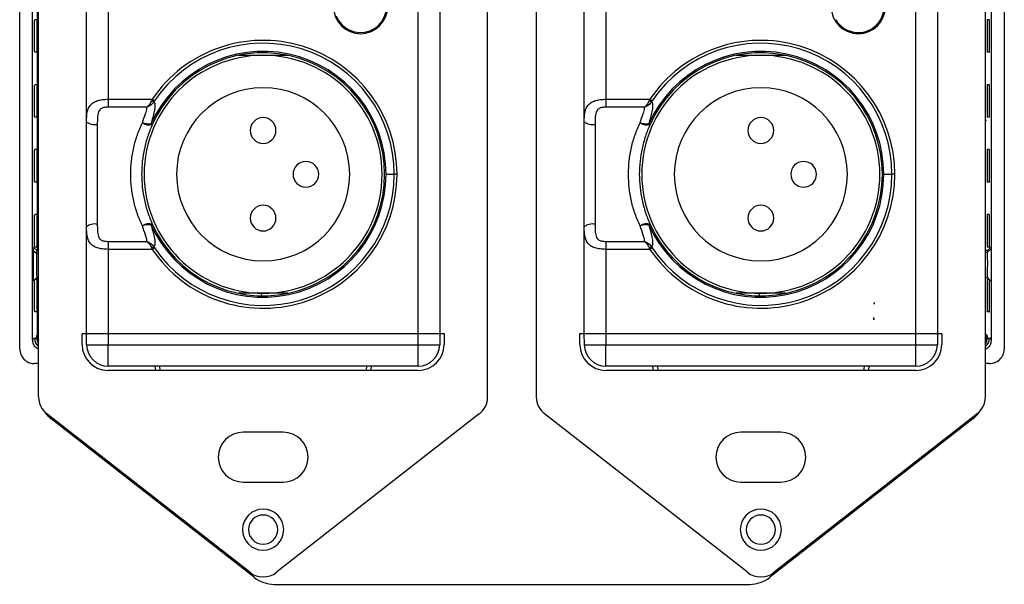
# Model space of a CAD drawing. Units: inches. Extents: x 2.1 to 14.9, y 2.9 to 6.9.
# Drawn here: x 13.1 to 14.9, y 2.9 to 4 of the extents above; entities that cross this region are included whole.
import ezdxf

# ---------------------------------------------------------------- set-up
doc = ezdxf.new("R2010")
doc.units = ezdxf.units.IN
doc.header["$MEASUREMENT"] = 0
doc.header["$PDSIZE"] = -1

msp = doc.modelspace()

# ---------------------------------------------------------------- linework, layer by layer
at = {"color": 7, "linetype": 'Continuous', "lineweight": 25}
for p, q in [((13.1621, 3.29), (13.1621, 4.7102)), ((13.979, 3.29), (13.979, 4.7102)), ((14.0676, 3.29), (14.0676, 4.7102)), ((14.8845, 3.29), (14.8845, 4.7102)), ((13.1276, 3.3777), (13.1276, 4.6225)), ((14.9189, 4.6225), (14.9189, 3.3777)), ((13.1512, 3.3938), (13.1512, 4.6064)), ((14.8953, 4.6064), (14.8953, 3.3938)), ((13.8526, 3.4051), (13.8526, 4.5952)), ((13.892, 4.5952), (13.892, 3.4051)), ((14.7581, 3.4051), (14.7581, 4.5952)), ((14.7975, 4.5952), (14.7975, 3.4051)), ((13.2491, 3.7907), (13.2491, 4.2096)), ((14.1546, 3.7907), (14.1546, 4.2096)), ((13.2884, 4.1687), (13.2884, 3.8316)), ((14.194, 4.1687), (14.194, 3.8316)), ((13.16, 3.5562), (13.16, 4.0926)), ((13.1585, 3.9761), (13.1549, 3.9761)), ((14.8916, 3.9761), (14.888, 3.9761)), ((13.1585, 3.9171), (13.1549, 3.9171)), ((13.5258, 3.9115), (13.5705, 3.9115)), ((13.5705, 3.9115), (13.6153, 3.9115)), ((14.4313, 3.9115), (14.476, 3.9115)), ((14.476, 3.9115), (14.5208, 3.9115)), ((14.8916, 3.9171), (14.888, 3.9171)), ((13.1585, 3.858), (13.1549, 3.858)), ((14.8916, 3.858), (14.888, 3.858)), ((13.2884, 3.8316), (13.3686, 3.8316)), ((13.2884, 3.8316), (13.2884, 3.8171)), ((13.3591, 3.8171), (13.2884, 3.8171)), ((13.3686, 3.8316), (13.3729, 3.8287)), ((14.194, 3.8316), (14.194, 3.8171)), ((14.194, 3.8316), (14.2741, 3.8316)), ((14.2646, 3.8171), (14.194, 3.8171)), ((14.2741, 3.8316), (14.2784, 3.8287)), ((13.1585, 3.7989), (13.1549, 3.7989)), ((14.8916, 3.7989), (14.888, 3.7989)), ((13.3665, 3.7868), (13.3689, 3.7857)), ((14.272, 3.7868), (14.2744, 3.7857)), ((14.8845, 3.7936), (14.8863, 3.7936)), ((13.1585, 3.7399), (13.1549, 3.7399)), ((14.8916, 3.7399), (14.888, 3.7399)), ((13.7943, 3.695), (13.8091, 3.695)), ((13.8143, 3.695), (13.8091, 3.695)), ((14.6998, 3.695), (14.7146, 3.695)), ((14.7198, 3.695), (14.7146, 3.695)), ((13.1585, 3.6808), (13.1549, 3.6808)), ((14.8916, 3.6808), (14.888, 3.6808)), ((13.1585, 3.6218), (13.1549, 3.6218)), ((14.8916, 3.6218), (14.888, 3.6218)), ((13.3689, 3.6043), (13.3665, 3.6032)), ((14.2744, 3.6043), (14.272, 3.6032)), ((13.2491, 3.4051), (13.2491, 3.5993)), ((14.1546, 3.4051), (14.1546, 3.5993)), ((13.2884, 3.5729), (13.2884, 3.5584)), ((13.2884, 3.5729), (13.3591, 3.5729)), ((14.194, 3.5729), (14.194, 3.5584)), ((14.194, 3.5729), (14.2646, 3.5729)), ((13.1583, 3.5511), (13.1523, 3.5558)), ((13.1585, 3.5562), (13.1526, 3.5621)), ((13.1585, 3.5627), (13.1549, 3.5627)), ((13.1621, 3.5511), (13.1583, 3.5511)), ((13.1621, 3.5562), (13.1585, 3.5562)), ((13.2884, 3.5584), (13.2884, 3.4051)), ((13.3686, 3.5584), (13.2884, 3.5584)), ((13.3729, 3.5613), (13.3686, 3.5584)), ((14.194, 3.5584), (14.194, 3.4051)), ((14.2741, 3.5584), (14.194, 3.5584)), ((14.2784, 3.5613), (14.2741, 3.5584)), ((14.8882, 3.5562), (14.8845, 3.5562)), ((14.8845, 3.5533), (14.8884, 3.5533)), ((14.8916, 3.5627), (14.888, 3.5627)), ((14.8941, 3.5621), (14.8882, 3.5562)), ((14.8884, 3.5533), (14.8943, 3.5585)), ((13.1526, 3.5011), (13.1585, 3.507)), ((13.1585, 3.5037), (13.1552, 3.5037)), ((13.1585, 3.507), (13.1621, 3.507)), ((13.16, 3.4026), (13.16, 3.507)), ((14.8845, 3.507), (14.8882, 3.507)), ((14.8915, 3.5037), (14.888, 3.5037)), ((14.8882, 3.507), (14.8941, 3.5011)), ((13.5705, 3.4785), (13.5258, 3.4785)), ((13.5678, 3.4741), (13.5679, 3.4785)), ((13.6153, 3.4785), (13.5705, 3.4785)), ((14.476, 3.4785), (14.4313, 3.4785)), ((14.4733, 3.4741), (14.4734, 3.4785)), ((14.5208, 3.4785), (14.476, 3.4785)), ((13.1585, 3.4446), (13.1549, 3.4446)), ((14.8916, 3.4446), (14.888, 3.4446)), ((13.2412, 3.3854), (13.2412, 3.4051)), ((13.2412, 3.4051), (13.249, 3.4051)), ((13.2494, 3.3847), (13.249, 3.4051)), ((13.2491, 3.4051), (13.2884, 3.4051)), ((13.2884, 3.4051), (13.2887, 3.3847)), ((13.2884, 3.4051), (13.8527, 3.4051)), ((13.8523, 3.3847), (13.8527, 3.4051)), ((13.8526, 3.4051), (13.892, 3.4051)), ((13.892, 3.4051), (13.8917, 3.3847)), ((13.892, 3.4051), (13.8998, 3.4051)), ((13.8998, 3.4051), (13.8998, 3.3854)), ((14.1467, 3.3854), (14.1467, 3.4051)), ((14.1467, 3.4051), (14.1545, 3.4051)), ((14.1549, 3.3847), (14.1545, 3.4051)), ((14.1546, 3.4051), (14.194, 3.4051)), ((14.1939, 3.4051), (14.1942, 3.3847)), ((14.1939, 3.4051), (14.7582, 3.4051)), ((14.7578, 3.3847), (14.7582, 3.4051)), ((14.7581, 3.4051), (14.7975, 3.4051)), ((14.7975, 3.4051), (14.7972, 3.3847)), ((14.7975, 3.4051), (14.8053, 3.4051)), ((14.8053, 3.4051), (14.8053, 3.3854)), ((14.8845, 3.4046), (14.8876, 3.4015)), ((13.1512, 3.3938), (13.1546, 3.3972)), ((13.1589, 3.4015), (13.16, 3.4026)), ((13.1621, 3.4026), (13.16, 3.4026)), ((14.892, 3.3972), (14.8953, 3.3938)), ((13.1621, 3.3821), (13.1603, 3.3834)), ((13.2887, 3.3847), (13.8523, 3.3847)), ((13.2887, 3.346), (13.2887, 3.3847)), ((13.8523, 3.346), (13.8523, 3.3847)), ((14.1942, 3.3847), (14.7578, 3.3847)), ((14.1942, 3.346), (14.1942, 3.3847)), ((14.7578, 3.346), (14.7578, 3.3847)), ((14.8868, 3.3841), (14.8845, 3.382)), ((13.1621, 3.3505), (13.1548, 3.3505)), ((14.8918, 3.3505), (14.8845, 3.3505)), ((13.8526, 3.3381), (13.2884, 3.3381)), ((13.8523, 3.346), (13.2887, 3.346)), ((13.375, 3.3381), (13.3738, 3.346)), ((14.7581, 3.3381), (14.194, 3.3381)), ((14.7578, 3.346), (14.1942, 3.346)), ((14.2805, 3.3381), (14.2793, 3.346)), ((13.5463, 2.9708), (13.1772, 3.259)), ((13.5545, 2.9614), (13.1848, 3.2501)), ((13.9638, 3.259), (13.5947, 2.9708)), ((14.4518, 2.9708), (14.0827, 3.259)), ((14.8618, 3.2501), (14.492, 2.9614)), ((14.8693, 3.259), (14.5003, 2.9708)), ((13.6069, 3.2255), (13.5341, 3.2255)), ((14.5124, 3.2255), (14.4396, 3.2255)), ((13.5341, 3.135), (13.6069, 3.135)), ((14.4396, 3.135), (14.5124, 3.135)), ((13.5908, 2.9489), (14.4557, 2.9489))]:
    msp.add_line(p, q, dxfattribs=at)
at = {"color": 7, "linetype": 'Continuous'}
for p, q in [((14.6819, 3.4603), (14.6819, 3.4588)), ((14.6813, 3.4317), (14.6813, 3.4346)), ((14.6813, 3.4317), (14.6827, 3.4317))]:
    msp.add_line(p, q, dxfattribs=at)
at = {"color": 7, "linetype": 'Continuous', "lineweight": 25, "flags": 128}
for points in [[(13.1526, 3.5621), (13.1526, 3.5621), (13.1525, 3.5611), (13.1524, 3.558), (13.1523, 3.5532), (13.1522, 3.5469), (13.1521, 3.5395), (13.1521, 3.5316)], [(14.8882, 3.5562), (14.8883, 3.5558), (14.8884, 3.5533)], [(14.894, 3.562), (14.8939, 3.5621), (14.8938, 3.5619)], [(13.1521, 3.5316), (13.1521, 3.5237), (13.1522, 3.5164), (13.1523, 3.51), (13.1524, 3.5052), (13.1525, 3.5021), (13.1526, 3.5011), (13.1526, 3.5011)], [(14.8938, 3.5013), (14.8939, 3.5011), (14.894, 3.5012)], [(13.1549, 3.3961), (13.1551, 3.3932), (13.1557, 3.3907)], [(14.8912, 3.3917), (14.8914, 3.393), (14.8916, 3.3958)], [(13.3836, 3.3381), (13.3829, 3.3408), (13.382, 3.346)], [(13.7591, 3.346), (13.7581, 3.3408), (13.7574, 3.3381)], [(13.7672, 3.346), (13.7662, 3.339), (13.7661, 3.3381)], [(14.2875, 3.346), (14.2884, 3.3408), (14.2891, 3.3381)], [(14.663, 3.3381), (14.6637, 3.3408), (14.6646, 3.346)], [(14.6727, 3.346), (14.6717, 3.339), (14.6716, 3.3381)]]:
    msp.add_lwpolyline(points, dxfattribs=at)
at = {"color": 7, "linetype": 'Continuous', "lineweight": 25}
for centre, radius, start, end in [((13.7477, 4.0001), 0.0472, 200.7594, 20.7594), ((14.6532, 4.0001), 0.0472, 209.8823, 29.8823), ((13.7477, 4.0001), 0.0492, 180, 0), ((14.6532, 4.0001), 0.0492, 180, 0), ((13.5705, 3.695), 0.2437, 0, 145.9262), ((13.5705, 3.695), 0.2386, 0, 145.9262), ((14.476, 3.695), 0.2437, 0, 145.9262), ((14.476, 3.695), 0.2386, 0, 145.9262), ((13.5705, 3.695), 0.2165, 90, 270), ((13.5705, 3.695), 0.2237, 0, 155.7806), ((13.5705, 3.695), 0.2211, 0, 155.7806), ((13.5705, 3.695), 0.2165, 270, 90), ((14.476, 3.695), 0.2165, 90, 270), ((14.476, 3.695), 0.2237, 0, 155.7806), ((14.476, 3.695), 0.2211, 0, 155.7806), ((14.476, 3.695), 0.2165, 270, 90), ((13.5705, 3.695), 0.1575, 90, 270), ((13.5705, 3.695), 0.1575, 270, 90), ((14.476, 3.695), 0.1575, 90, 270), ((14.476, 3.695), 0.1575, 270, 90), ((13.383, 3.8553), 0.0305, 239.4907, 248.4127), ((14.2885, 3.8553), 0.0305, 239.4907, 248.4127), ((13.5705, 3.7747), 0.0234, 90, 270), ((13.5705, 3.7747), 0.0234, 270, 90), ((14.476, 3.7747), 0.0234, 90, 270), ((14.476, 3.7747), 0.0234, 270, 90), ((13.2641, 3.8097), 0.0243, 231.7366, 280.9838), ((13.3643, 3.8338), 0.047, 253.4187, 272.5964), ((13.3631, 3.8067), 0.0218, 235.873, 285.2228), ((14.1696, 3.8097), 0.0243, 231.7366, 280.9838), ((14.2698, 3.8338), 0.047, 253.4187, 272.5964), ((14.2687, 3.8067), 0.0218, 235.873, 285.2228), ((13.6483, 3.695), 0.0234, 90, 270), ((13.6483, 3.695), 0.0234, 270, 90), ((14.5538, 3.695), 0.0234, 90, 270), ((14.5538, 3.695), 0.0234, 270, 90), ((13.5705, 3.695), 0.2237, 204.2194, 0), ((13.5705, 3.695), 0.2437, 214.0738, 0), ((13.5705, 3.695), 0.2211, 204.2194, 0), ((13.5705, 3.695), 0.2386, 214.0738, 0), ((14.476, 3.695), 0.2237, 204.2194, 0), ((14.476, 3.695), 0.2437, 214.0738, 0), ((14.476, 3.695), 0.2211, 204.2194, 0), ((14.476, 3.695), 0.2386, 214.0738, 0), ((13.5705, 3.6153), 0.0234, 90, 270), ((13.5705, 3.6153), 0.0234, 270, 90), ((14.476, 3.6153), 0.0234, 90, 270), ((14.476, 3.6153), 0.0234, 270, 90), ((13.2641, 3.5803), 0.0243, 79.0162, 128.2634), ((13.3631, 3.5833), 0.0218, 74.7772, 124.127), ((13.3643, 3.5562), 0.047, 87.4036, 106.5813), ((14.1696, 3.5803), 0.0243, 79.0162, 128.2634), ((14.2687, 3.5833), 0.0218, 74.7772, 124.127), ((14.2698, 3.5562), 0.047, 87.4036, 106.5813), ((13.8194, 3.5331), 0.6614, 178.4386, 182.2607), ((13.1759, 3.5527), 0.0177, 168.6936, 185.2556), ((13.383, 3.5347), 0.0305, 111.5873, 120.5093), ((14.2885, 3.5347), 0.0305, 111.5873, 120.5093), ((14.2935, 3.5329), 0.5952, 357.511, 1.9695), ((13.1743, 3.3972), 0.0197, 180.0202, 231.6055), ((13.1782, 3.3979), 0.0197, 180.0061, 214.7967), ((13.1786, 3.4015), 0.0197, 180.0187, 212.6823), ((13.1797, 3.4026), 0.0197, 180.0185, 206.302), ((14.8679, 3.4015), 0.0197, 327.3755, 359.9813), ((14.8683, 3.3973), 0.0197, 325.204, 359.9954), ((14.8723, 3.3972), 0.0197, 308.3363, 359.98), ((13.2884, 3.3854), 0.0472, 180, 270), ((13.2691, 3.9488), 0.5644, 268.0016, 271.9984), ((13.2887, 3.3854), 0.0394, 181, 270), ((13.872, 3.9488), 0.5644, 268.0016, 271.9984), ((13.8523, 3.3854), 0.0394, 270, 359), ((13.8526, 3.3854), 0.0472, 270, 0), ((14.194, 3.3854), 0.0472, 180, 270), ((14.1746, 3.9488), 0.5644, 268.0016, 271.9984), ((14.1942, 3.3854), 0.0394, 181, 270), ((14.7775, 3.9488), 0.5644, 268.0016, 271.9984), ((14.7578, 3.3854), 0.0394, 270, 359), ((14.7581, 3.3854), 0.0472, 270, 0), ((13.2014, 3.29), 0.0394, 180, 232.02), ((13.9396, 3.29), 0.0394, 307.98, 0), ((14.1069, 3.29), 0.0394, 180, 232.02), ((14.8451, 3.29), 0.0394, 307.98, 0), ((13.5341, 3.1802), 0.0453, 90, 270), ((13.6069, 3.1802), 0.0453, 0, 90), ((14.4396, 3.1802), 0.0453, 90, 270), ((14.5124, 3.1802), 0.0453, 0, 90), ((13.6069, 3.1802), 0.0453, 270, 0), ((14.5124, 3.1802), 0.0453, 270, 0), ((13.5705, 3.0484), 0.0374, 0, 180), ((14.476, 3.0484), 0.0374, 0, 180), ((13.5705, 3.0484), 0.0266, 0, 180), ((14.476, 3.0484), 0.0266, 0, 180), ((13.5705, 3.0484), 0.0374, 180, 0), ((13.5705, 3.0484), 0.0266, 180, 0), ((14.476, 3.0484), 0.0374, 180, 0), ((14.476, 3.0484), 0.0266, 180, 0), ((13.5705, 3.0018), 0.0394, 232.02, 307.98), ((13.5908, 3.008), 0.0591, 232.02, 270), ((14.476, 3.0018), 0.0394, 232.02, 307.98), ((14.4557, 3.008), 0.0591, 270, 307.98)]:
    msp.add_arc(centre, radius, start, end, dxfattribs=at)
for points, knots in [([(13.1549, 3.9171), (13.1549, 3.9173), (13.1548, 3.9178), (13.1546, 3.9221), (13.1545, 3.9288), (13.1544, 3.937), (13.1544, 3.9466), (13.1544, 3.9562), (13.1545, 3.9643), (13.1546, 3.971), (13.1548, 3.9754), (13.1549, 3.9759), (13.1549, 3.9761)], [0, 0, 0, 0, 0.090419, 0.204788, 0.295201, 0.394905, 0.5, 0.605095, 0.704799, 0.795212, 0.909581, 1, 1, 1, 1]), ([(13.1585, 3.9761), (13.1586, 3.9759), (13.1587, 3.9754), (13.1588, 3.971), (13.159, 3.9643), (13.159, 3.9562), (13.1591, 3.9466), (13.159, 3.937), (13.159, 3.9288), (13.1588, 3.9221), (13.1587, 3.9178), (13.1586, 3.9173), (13.1585, 3.9171)], [0, 0, 0, 0, 0.090419, 0.204788, 0.295201, 0.394905, 0.5, 0.605095, 0.704799, 0.795212, 0.909581, 1, 1, 1, 1]), ([(14.888, 3.9761), (14.888, 3.9759), (14.8879, 3.9754), (14.8877, 3.971), (14.8876, 3.9643), (14.8875, 3.9562), (14.8875, 3.9466), (14.8875, 3.937), (14.8876, 3.9288), (14.8877, 3.9221), (14.8879, 3.9178), (14.888, 3.9173), (14.888, 3.9171)], [0, 0, 0, 0, 0.090419, 0.204788, 0.295201, 0.394905, 0.5, 0.605095, 0.704799, 0.795212, 0.909581, 1, 1, 1, 1]), ([(14.8916, 3.9171), (14.8917, 3.9173), (14.8918, 3.9178), (14.8919, 3.9221), (14.892, 3.9288), (14.8921, 3.937), (14.8921, 3.9466), (14.8921, 3.9562), (14.892, 3.9643), (14.8919, 3.971), (14.8918, 3.9754), (14.8917, 3.9759), (14.8916, 3.9761)], [0, 0, 0, 0, 0.090419, 0.204788, 0.295201, 0.394905, 0.5, 0.605095, 0.704799, 0.795212, 0.909581, 1, 1, 1, 1]), ([(13.1549, 3.7989), (13.1549, 3.7992), (13.1548, 3.7997), (13.1546, 3.804), (13.1545, 3.8107), (13.1544, 3.8189), (13.1544, 3.8285), (13.1544, 3.8381), (13.1545, 3.8462), (13.1546, 3.8529), (13.1548, 3.8572), (13.1549, 3.8578), (13.1549, 3.858)], [0, 0, 0, 0, 0.090419, 0.204788, 0.295201, 0.394905, 0.5, 0.605095, 0.704799, 0.795212, 0.909581, 1, 1, 1, 1]), ([(13.1585, 3.858), (13.1586, 3.8578), (13.1587, 3.8572), (13.1588, 3.8529), (13.159, 3.8462), (13.159, 3.8381), (13.1591, 3.8285), (13.159, 3.8189), (13.159, 3.8107), (13.1588, 3.804), (13.1587, 3.7997), (13.1586, 3.7992), (13.1585, 3.7989)], [0, 0, 0, 0, 0.090419, 0.204788, 0.295201, 0.394905, 0.5, 0.605095, 0.704799, 0.795212, 0.909581, 1, 1, 1, 1]), ([(14.888, 3.858), (14.888, 3.8578), (14.8879, 3.8572), (14.8877, 3.8529), (14.8876, 3.8462), (14.8875, 3.8381), (14.8875, 3.8285), (14.8875, 3.8189), (14.8876, 3.8107), (14.8877, 3.804), (14.8879, 3.7997), (14.888, 3.7992), (14.888, 3.7989)], [0, 0, 0, 0, 0.090419, 0.204788, 0.295201, 0.394905, 0.5, 0.605095, 0.704799, 0.795212, 0.909581, 1, 1, 1, 1]), ([(14.8916, 3.7989), (14.8917, 3.7992), (14.8918, 3.7997), (14.8919, 3.804), (14.892, 3.8107), (14.8921, 3.8189), (14.8921, 3.8285), (14.8921, 3.8381), (14.892, 3.8462), (14.8919, 3.8529), (14.8918, 3.8572), (14.8917, 3.8578), (14.8916, 3.858)], [0, 0, 0, 0, 0.090419, 0.204788, 0.295201, 0.394905, 0.5, 0.605095, 0.704799, 0.795212, 0.909581, 1, 1, 1, 1]), ([(13.2491, 3.7907), (13.2493, 3.7968), (13.2496, 3.8083), (13.2544, 3.8198), (13.2616, 3.826), (13.2691, 3.8293), (13.2783, 3.8312), (13.2851, 3.8314), (13.2884, 3.8316)], [0, 0, 0, 0, 0.268976, 0.498388, 0.61875, 0.743105, 0.871384, 1, 1, 1, 1]), ([(13.2884, 3.8171), (13.2862, 3.817), (13.282, 3.8169), (13.2772, 3.8155), (13.2745, 3.8136), (13.2724, 3.8113), (13.27, 3.8062), (13.2689, 3.7973), (13.2688, 3.7898), (13.2688, 3.7859)], [0, 0, 0, 0, 0.146324, 0.272225, 0.327728, 0.381523, 0.492345, 0.735603, 1, 1, 1, 1]), ([(13.3509, 3.7887), (13.3527, 3.7944), (13.3556, 3.8035), (13.3593, 3.8131), (13.3591, 3.8165), (13.3591, 3.8171)], [0, 0, 0, 0, 0.5717693, 0.9162192, 1, 1, 1, 1]), ([(13.3675, 3.8291), (13.3664, 3.8266), (13.3641, 3.8218), (13.3607, 3.8186), (13.3591, 3.8171)], [0, 0, 0, 0, 0.513311, 1, 1, 1, 1]), ([(13.3718, 3.827), (13.3709, 3.8258), (13.3693, 3.8235), (13.3652, 3.8197), (13.3615, 3.8181), (13.3591, 3.8171)], [0, 0, 0, 0, 0.262272, 0.517091, 1, 1, 1, 1]), ([(13.3718, 3.827), (13.3723, 3.826), (13.3734, 3.8239), (13.3738, 3.8181), (13.3719, 3.806), (13.3686, 3.7945), (13.3665, 3.7868)], [0, 0, 0, 0, 0.123872, 0.250507, 0.501219, 1, 1, 1, 1]), ([(13.3686, 3.8316), (13.3684, 3.8311), (13.368, 3.8303), (13.3677, 3.8294), (13.3675, 3.8291)], [0, 0, 0, 0, 0.560014, 1, 1, 1, 1]), ([(13.3729, 3.8287), (13.3727, 3.8284), (13.3723, 3.8278), (13.3719, 3.8272), (13.3718, 3.827)], [0, 0, 0, 0, 0.560025, 1, 1, 1, 1]), ([(14.1546, 3.7907), (14.1548, 3.7968), (14.1551, 3.8083), (14.1599, 3.8198), (14.1671, 3.826), (14.1746, 3.8293), (14.1838, 3.8312), (14.1906, 3.8314), (14.194, 3.8316)], [0, 0, 0, 0, 0.268976, 0.498388, 0.61875, 0.743105, 0.871384, 1, 1, 1, 1]), ([(14.194, 3.8171), (14.1917, 3.817), (14.1875, 3.8169), (14.1827, 3.8155), (14.18, 3.8136), (14.1779, 3.8113), (14.1755, 3.8062), (14.1744, 3.7973), (14.1743, 3.7898), (14.1743, 3.7859)], [0, 0, 0, 0, 0.146324, 0.272225, 0.327728, 0.381523, 0.492345, 0.735603, 1, 1, 1, 1]), ([(14.2564, 3.7887), (14.2582, 3.7944), (14.2611, 3.8035), (14.2648, 3.8131), (14.2646, 3.8165), (14.2646, 3.8171)], [0, 0, 0, 0, 0.5717693, 0.9162192, 1, 1, 1, 1]), ([(14.273, 3.8291), (14.2719, 3.8266), (14.2696, 3.8218), (14.2662, 3.8186), (14.2646, 3.8171)], [0, 0, 0, 0, 0.513311, 1, 1, 1, 1]), ([(14.2773, 3.827), (14.2765, 3.8258), (14.2748, 3.8235), (14.2707, 3.8197), (14.267, 3.8181), (14.2646, 3.8171)], [0, 0, 0, 0, 0.262272, 0.517091, 1, 1, 1, 1]), ([(14.2773, 3.827), (14.2778, 3.826), (14.2789, 3.8239), (14.2793, 3.8181), (14.2774, 3.806), (14.2741, 3.7945), (14.272, 3.7868)], [0, 0, 0, 0, 0.123872, 0.250507, 0.501219, 1, 1, 1, 1]), ([(14.2741, 3.8316), (14.2739, 3.8311), (14.2735, 3.8303), (14.2732, 3.8294), (14.273, 3.8291)], [0, 0, 0, 0, 0.560014, 1, 1, 1, 1]), ([(14.2784, 3.8287), (14.2782, 3.8284), (14.2778, 3.8278), (14.2775, 3.8272), (14.2773, 3.827)], [0, 0, 0, 0, 0.560025, 1, 1, 1, 1]), ([(13.2491, 3.5993), (13.2491, 3.6111), (13.2491, 3.6347), (13.2491, 3.6706), (13.2491, 3.704), (13.2491, 3.7348), (13.2491, 3.763), (13.2491, 3.7814), (13.2491, 3.7907)], [0, 0, 0, 0, 0.18683, 0.373419, 0.560322, 0.706746, 0.85304, 1, 1, 1, 1]), ([(13.2688, 3.7859), (13.2688, 3.7777), (13.2688, 3.7594), (13.2688, 3.7289), (13.2688, 3.695), (13.2688, 3.6611), (13.2688, 3.6307), (13.2688, 3.6123), (13.2688, 3.6041)], [0, 0, 0, 0, 0.13641, 0.307628, 0.5, 0.692372, 0.86359, 1, 1, 1, 1]), ([(13.3509, 3.6013), (13.3477, 3.6084), (13.3412, 3.6228), (13.3347, 3.6461), (13.3306, 3.6703), (13.3293, 3.695), (13.3306, 3.7197), (13.3347, 3.7439), (13.3412, 3.7672), (13.3477, 3.7816), (13.3509, 3.7887)], [0, 0, 0, 0, 0.122468, 0.246887, 0.373417, 0.499895, 0.626265, 0.752901, 0.877485, 1, 1, 1, 1]), ([(13.3689, 3.7857), (13.3659, 3.7786), (13.3601, 3.7645), (13.3541, 3.7419), (13.3501, 3.7187), (13.3497, 3.703), (13.3494, 3.695)], [0, 0, 0, 0, 0.250323, 0.499413, 0.746889, 1, 1, 1, 1]), ([(14.1546, 3.5993), (14.1546, 3.6111), (14.1546, 3.6347), (14.1546, 3.6706), (14.1546, 3.704), (14.1546, 3.7348), (14.1546, 3.763), (14.1546, 3.7814), (14.1546, 3.7907)], [0, 0, 0, 0, 0.18683, 0.373419, 0.560322, 0.706746, 0.85304, 1, 1, 1, 1]), ([(14.1743, 3.7859), (14.1743, 3.7777), (14.1743, 3.7594), (14.1743, 3.7289), (14.1743, 3.695), (14.1743, 3.6611), (14.1743, 3.6307), (14.1743, 3.6123), (14.1743, 3.6041)], [0, 0, 0, 0, 0.13641, 0.307628, 0.5, 0.692372, 0.86359, 1, 1, 1, 1]), ([(14.2564, 3.6013), (14.2532, 3.6084), (14.2467, 3.6228), (14.2402, 3.6461), (14.2361, 3.6703), (14.2348, 3.695), (14.2361, 3.7197), (14.2402, 3.7439), (14.2467, 3.7672), (14.2532, 3.7816), (14.2564, 3.7887)], [0, 0, 0, 0, 0.122468, 0.246887, 0.373417, 0.499895, 0.626265, 0.752901, 0.877485, 1, 1, 1, 1]), ([(14.2744, 3.7857), (14.2714, 3.7786), (14.2656, 3.7645), (14.2596, 3.7419), (14.2557, 3.7187), (14.2552, 3.703), (14.2549, 3.695)], [0, 0, 0, 0, 0.250323, 0.499413, 0.746889, 1, 1, 1, 1]), ([(13.1549, 3.6808), (13.1549, 3.6811), (13.1548, 3.6816), (13.1546, 3.6859), (13.1545, 3.6926), (13.1544, 3.7008), (13.1544, 3.7104), (13.1544, 3.7199), (13.1545, 3.7281), (13.1546, 3.7348), (13.1548, 3.7391), (13.1549, 3.7397), (13.1549, 3.7399)], [0, 0, 0, 0, 0.090419, 0.204788, 0.295201, 0.394905, 0.5, 0.605095, 0.704799, 0.795212, 0.909581, 1, 1, 1, 1]), ([(13.1585, 3.7399), (13.1586, 3.7397), (13.1587, 3.7391), (13.1588, 3.7348), (13.159, 3.7281), (13.159, 3.7199), (13.1591, 3.7104), (13.159, 3.7008), (13.159, 3.6926), (13.1588, 3.6859), (13.1587, 3.6816), (13.1586, 3.6811), (13.1585, 3.6808)], [0, 0, 0, 0, 0.090419, 0.204788, 0.295201, 0.394905, 0.5, 0.605095, 0.704799, 0.795212, 0.909581, 1, 1, 1, 1]), ([(14.888, 3.7399), (14.888, 3.7397), (14.8879, 3.7391), (14.8877, 3.7348), (14.8876, 3.7281), (14.8875, 3.7199), (14.8875, 3.7104), (14.8875, 3.7008), (14.8876, 3.6926), (14.8877, 3.6859), (14.8879, 3.6816), (14.888, 3.6811), (14.888, 3.6808)], [0, 0, 0, 0, 0.0904191, 0.2047881, 0.2952006, 0.3949052, 0.5, 0.6050948, 0.7047994, 0.7952119, 0.9095809, 1, 1, 1, 1]), ([(14.8916, 3.6808), (14.8917, 3.6811), (14.8918, 3.6816), (14.8919, 3.6859), (14.892, 3.6926), (14.8921, 3.7008), (14.8921, 3.7104), (14.8921, 3.7199), (14.892, 3.7281), (14.8919, 3.7348), (14.8918, 3.7391), (14.8917, 3.7397), (14.8916, 3.7399)], [0, 0, 0, 0, 0.090419, 0.204788, 0.295201, 0.394905, 0.5, 0.605095, 0.704799, 0.795212, 0.909581, 1, 1, 1, 1]), ([(13.3494, 3.695), (13.3497, 3.687), (13.3501, 3.6713), (13.3541, 3.6481), (13.3601, 3.6255), (13.3659, 3.6114), (13.3689, 3.6043)], [0, 0, 0, 0, 0.253214, 0.500805, 0.749666, 1, 1, 1, 1]), ([(14.2549, 3.695), (14.2552, 3.687), (14.2557, 3.6713), (14.2596, 3.6481), (14.2656, 3.6255), (14.2714, 3.6114), (14.2744, 3.6043)], [0, 0, 0, 0, 0.253214, 0.500805, 0.749666, 1, 1, 1, 1]), ([(13.1549, 3.5627), (13.1549, 3.563), (13.1548, 3.5635), (13.1546, 3.5678), (13.1545, 3.5745), (13.1544, 3.5827), (13.1544, 3.5923), (13.1544, 3.6018), (13.1545, 3.61), (13.1546, 3.6167), (13.1548, 3.621), (13.1549, 3.6215), (13.1549, 3.6218)], [0, 0, 0, 0, 0.090419, 0.204788, 0.295201, 0.394905, 0.5, 0.605095, 0.704799, 0.795212, 0.909581, 1, 1, 1, 1]), ([(13.1585, 3.6218), (13.1586, 3.6215), (13.1587, 3.621), (13.1588, 3.6167), (13.159, 3.61), (13.159, 3.6018), (13.1591, 3.5923), (13.159, 3.5827), (13.159, 3.5745), (13.1588, 3.5678), (13.1587, 3.5635), (13.1586, 3.563), (13.1585, 3.5627)], [0, 0, 0, 0, 0.090419, 0.204788, 0.295201, 0.394905, 0.5, 0.605095, 0.704799, 0.795212, 0.909581, 1, 1, 1, 1]), ([(14.888, 3.6218), (14.888, 3.6215), (14.8879, 3.621), (14.8877, 3.6167), (14.8876, 3.61), (14.8875, 3.6018), (14.8875, 3.5923), (14.8875, 3.5827), (14.8876, 3.5745), (14.8877, 3.5678), (14.8879, 3.5635), (14.888, 3.563), (14.888, 3.5627)], [0, 0, 0, 0, 0.090419, 0.204788, 0.295201, 0.394905, 0.5, 0.605095, 0.704799, 0.795212, 0.909581, 1, 1, 1, 1]), ([(14.8916, 3.5627), (14.8917, 3.563), (14.8918, 3.5635), (14.8919, 3.5678), (14.892, 3.5745), (14.8921, 3.5827), (14.8921, 3.5923), (14.8921, 3.6018), (14.892, 3.61), (14.8919, 3.6167), (14.8918, 3.621), (14.8917, 3.6215), (14.8916, 3.6218)], [0, 0, 0, 0, 0.090419, 0.204788, 0.295201, 0.394905, 0.5, 0.605095, 0.704799, 0.795212, 0.909581, 1, 1, 1, 1]), ([(13.2688, 3.6041), (13.2688, 3.6002), (13.2689, 3.5927), (13.27, 3.5839), (13.2724, 3.5787), (13.2744, 3.5764), (13.2772, 3.5745), (13.282, 3.5731), (13.2862, 3.573), (13.2884, 3.5729)], [0, 0, 0, 0, 0.2630094, 0.5064087, 0.6174586, 0.6715864, 0.7277557, 0.8536511, 1, 1, 1, 1]), ([(13.3591, 3.5729), (13.3591, 3.5735), (13.3592, 3.575), (13.3583, 3.5788), (13.3555, 3.5874), (13.3528, 3.5956), (13.3509, 3.6013)], [0, 0, 0, 0, 0.083698, 0.184908, 0.428799, 1, 1, 1, 1]), ([(13.3665, 3.6032), (13.3686, 3.5955), (13.3719, 3.584), (13.3738, 3.5719), (13.3734, 3.5661), (13.3723, 3.564), (13.3718, 3.563)], [0, 0, 0, 0, 0.498781, 0.749492, 0.876112, 1, 1, 1, 1]), ([(14.1743, 3.6041), (14.1743, 3.6002), (14.1744, 3.5927), (14.1755, 3.5839), (14.1779, 3.5787), (14.1799, 3.5764), (14.1827, 3.5745), (14.1875, 3.5731), (14.1917, 3.573), (14.194, 3.5729)], [0, 0, 0, 0, 0.263009, 0.506409, 0.617459, 0.671586, 0.727756, 0.853651, 1, 1, 1, 1]), ([(14.2646, 3.5729), (14.2646, 3.5735), (14.2647, 3.575), (14.2638, 3.5788), (14.261, 3.5874), (14.2583, 3.5956), (14.2564, 3.6013)], [0, 0, 0, 0, 0.0836975, 0.1849077, 0.428799, 1, 1, 1, 1]), ([(14.272, 3.6032), (14.2741, 3.5955), (14.2774, 3.584), (14.2793, 3.5719), (14.2789, 3.5661), (14.2778, 3.564), (14.2773, 3.563)], [0, 0, 0, 0, 0.498781, 0.749492, 0.876112, 1, 1, 1, 1]), ([(13.2884, 3.5584), (13.2849, 3.5586), (13.2779, 3.5588), (13.2687, 3.5608), (13.2614, 3.5641), (13.2544, 3.5703), (13.2496, 3.5818), (13.2493, 3.5932), (13.2491, 3.5993)], [0, 0, 0, 0, 0.136084, 0.26339, 0.384656, 0.503043, 0.7318, 1, 1, 1, 1]), ([(14.194, 3.5584), (14.1904, 3.5586), (14.1835, 3.5588), (14.1742, 3.5608), (14.1669, 3.5641), (14.1599, 3.5703), (14.1551, 3.5818), (14.1548, 3.5932), (14.1546, 3.5993)], [0, 0, 0, 0, 0.136084, 0.26339, 0.384656, 0.503043, 0.7318, 1, 1, 1, 1]), ([(13.3591, 3.5729), (13.3607, 3.5714), (13.3641, 3.5682), (13.3664, 3.5634), (13.3675, 3.5609)], [0, 0, 0, 0, 0.486496, 1, 1, 1, 1]), ([(13.3591, 3.5729), (13.3615, 3.5719), (13.3652, 3.5703), (13.3693, 3.5666), (13.3709, 3.5642), (13.3718, 3.563)], [0, 0, 0, 0, 0.482717, 0.737642, 1, 1, 1, 1]), ([(14.2646, 3.5729), (14.2662, 3.5714), (14.2696, 3.5682), (14.2719, 3.5634), (14.273, 3.5609)], [0, 0, 0, 0, 0.486496, 1, 1, 1, 1]), ([(14.2646, 3.5729), (14.267, 3.5719), (14.2707, 3.5703), (14.2748, 3.5666), (14.2765, 3.5642), (14.2773, 3.563)], [0, 0, 0, 0, 0.482717, 0.737642, 1, 1, 1, 1]), ([(13.3686, 3.5584), (13.3684, 3.5589), (13.368, 3.5597), (13.3677, 3.5606), (13.3675, 3.5609)], [0, 0, 0, 0, 0.560014, 1, 1, 1, 1]), ([(13.3718, 3.563), (13.372, 3.5627), (13.3723, 3.5621), (13.3727, 3.5616), (13.3729, 3.5613)], [0, 0, 0, 0, 0.559976, 1, 1, 1, 1]), ([(14.2741, 3.5584), (14.2739, 3.5589), (14.2735, 3.5597), (14.2732, 3.5606), (14.273, 3.5609)], [0, 0, 0, 0, 0.560014, 1, 1, 1, 1]), ([(14.2773, 3.563), (14.2775, 3.5627), (14.2778, 3.5621), (14.2782, 3.5616), (14.2784, 3.5613)], [0, 0, 0, 0, 0.559976, 1, 1, 1, 1]), ([(13.1549, 3.4446), (13.1549, 3.4448), (13.1548, 3.4454), (13.1546, 3.4497), (13.1545, 3.4564), (13.1544, 3.4646), (13.1544, 3.4741), (13.1544, 3.4837), (13.1545, 3.4919), (13.1546, 3.4986), (13.1548, 3.5029), (13.1549, 3.5034), (13.1549, 3.5037)], [0, 0, 0, 0, 0.090419, 0.204788, 0.295201, 0.394905, 0.5, 0.605095, 0.704799, 0.795212, 0.909581, 1, 1, 1, 1]), ([(13.1585, 3.5037), (13.1586, 3.5034), (13.1587, 3.5029), (13.1588, 3.4986), (13.159, 3.4919), (13.159, 3.4837), (13.1591, 3.4741), (13.159, 3.4646), (13.159, 3.4564), (13.1588, 3.4497), (13.1587, 3.4454), (13.1586, 3.4448), (13.1585, 3.4446)], [0, 0, 0, 0, 0.090419, 0.204788, 0.295201, 0.394905, 0.5, 0.605095, 0.704799, 0.795212, 0.909581, 1, 1, 1, 1]), ([(14.888, 3.5037), (14.888, 3.5034), (14.8879, 3.5029), (14.8877, 3.4986), (14.8876, 3.4919), (14.8875, 3.4837), (14.8875, 3.4741), (14.8875, 3.4646), (14.8876, 3.4564), (14.8877, 3.4497), (14.8879, 3.4454), (14.888, 3.4448), (14.888, 3.4446)], [0, 0, 0, 0, 0.0904191, 0.2047881, 0.2952006, 0.3949052, 0.5, 0.6050948, 0.7047994, 0.7952119, 0.9095809, 1, 1, 1, 1]), ([(14.8916, 3.4446), (14.8917, 3.4448), (14.8918, 3.4454), (14.8919, 3.4497), (14.892, 3.4564), (14.8921, 3.4646), (14.8921, 3.4741), (14.8921, 3.4837), (14.892, 3.4919), (14.8919, 3.4986), (14.8918, 3.5029), (14.8917, 3.5034), (14.8916, 3.5037)], [0, 0, 0, 0, 0.090419, 0.204788, 0.295201, 0.394905, 0.5, 0.605095, 0.704799, 0.795212, 0.909581, 1, 1, 1, 1]), ([(13.249, 3.4051), (13.2493, 3.4051), (13.2499, 3.4051), (13.255, 3.4051), (13.2634, 3.4051), (13.2751, 3.4051), (13.2841, 3.4051), (13.2884, 3.4051)], [0, 0, 0, 0, 0.1768271, 0.3671589, 0.563546, 0.7902609, 1, 1, 1, 1]), ([(13.8527, 3.4051), (13.8563, 3.4051), (13.8639, 3.4051), (13.8746, 3.4051), (13.884, 3.4051), (13.8907, 3.4051), (13.8916, 3.4051), (13.892, 3.4051)], [0, 0, 0, 0, 0.1768271, 0.3671589, 0.563546, 0.7902609, 1, 1, 1, 1]), ([(14.1545, 3.4051), (14.1548, 3.4051), (14.1554, 3.4051), (14.1605, 3.4051), (14.169, 3.4051), (14.1806, 3.4051), (14.1896, 3.4051), (14.1939, 3.4051)], [0, 0, 0, 0, 0.176827, 0.367159, 0.563546, 0.790261, 1, 1, 1, 1]), ([(14.7582, 3.4051), (14.7618, 3.4051), (14.7694, 3.4051), (14.7801, 3.4051), (14.7895, 3.4051), (14.7962, 3.4051), (14.7971, 3.4051), (14.7975, 3.4051)], [0, 0, 0, 0, 0.176827, 0.367159, 0.563546, 0.790261, 1, 1, 1, 1]), ([(13.1621, 3.3765), (13.1598, 3.3779), (13.1555, 3.3806), (13.1519, 3.3872), (13.1514, 3.3917), (13.1512, 3.3938)], [0, 0, 0, 0, 0.374095, 0.69922, 1, 1, 1, 1]), ([(13.1546, 3.3972), (13.1547, 3.397), (13.1548, 3.3966), (13.1549, 3.3963), (13.1549, 3.3961)], [0, 0, 0, 0, 0.559938, 1, 1, 1, 1]), ([(13.1549, 3.3961), (13.1556, 3.3965), (13.1568, 3.3972), (13.158, 3.3977), (13.1585, 3.3979)], [0, 0, 0, 0, 0.56, 1, 1, 1, 1]), ([(13.1585, 3.3979), (13.1586, 3.3986), (13.1587, 3.4), (13.1589, 3.4011), (13.1589, 3.4015)], [0, 0, 0, 0, 0.560449, 1, 1, 1, 1]), ([(14.8953, 3.3938), (14.895, 3.3911), (14.8942, 3.3853), (14.8897, 3.3791), (14.8857, 3.3772), (14.8845, 3.3766)], [0, 0, 0, 0, 0.38779, 0.806964, 1, 1, 1, 1]), ([(14.8876, 3.4015), (14.8877, 3.4007), (14.8878, 3.3993), (14.888, 3.3979), (14.888, 3.3973)], [0, 0, 0, 0, 0.560363, 1, 1, 1, 1]), ([(14.888, 3.3973), (14.8887, 3.3971), (14.8899, 3.3967), (14.8911, 3.3961), (14.8916, 3.3958)], [0, 0, 0, 0, 0.5599999, 1, 1, 1, 1]), ([(14.8916, 3.3958), (14.8917, 3.3961), (14.8918, 3.3966), (14.8919, 3.397), (14.892, 3.3972)], [0, 0, 0, 0, 0.559997, 1, 1, 1, 1]), ([(13.1276, 3.3777), (13.1281, 3.3738), (13.1291, 3.3658), (13.1364, 3.3567), (13.1456, 3.3514), (13.1518, 3.3508), (13.1548, 3.3505)], [0, 0, 0, 0, 0.270275, 0.562425, 0.789722, 1, 1, 1, 1]), ([(14.8918, 3.3505), (14.8956, 3.351), (14.9036, 3.352), (14.9127, 3.3593), (14.9181, 3.3685), (14.9187, 3.3747), (14.9189, 3.3777)], [0, 0, 0, 0, 0.270275, 0.562425, 0.789722, 1, 1, 1, 1]), ([(13.1692, 3.2688), (13.1693, 3.2685), (13.1709, 3.2645), (13.1761, 3.2579), (13.1819, 3.2527), (13.1848, 3.2501)], [0, 0, 0, 0, 0.041965, 0.527111, 1, 1, 1, 1]), ([(14.8618, 3.2501), (14.8656, 3.2533), (14.871, 3.2579), (14.8744, 3.2641), (14.8753, 3.266)], [0, 0, 0, 0, 0.704919, 1, 1, 1, 1])]:
    msp.add_open_spline(points, degree=3, knots=knots, dxfattribs=at)
at = {"color": 7, "linetype": 'Continuous'}
for p in [(14.6819, 3.4603), (14.6813, 3.4317)]:
    msp.add_point(p, dxfattribs=at)

doc.saveas('drawing.dxf')
